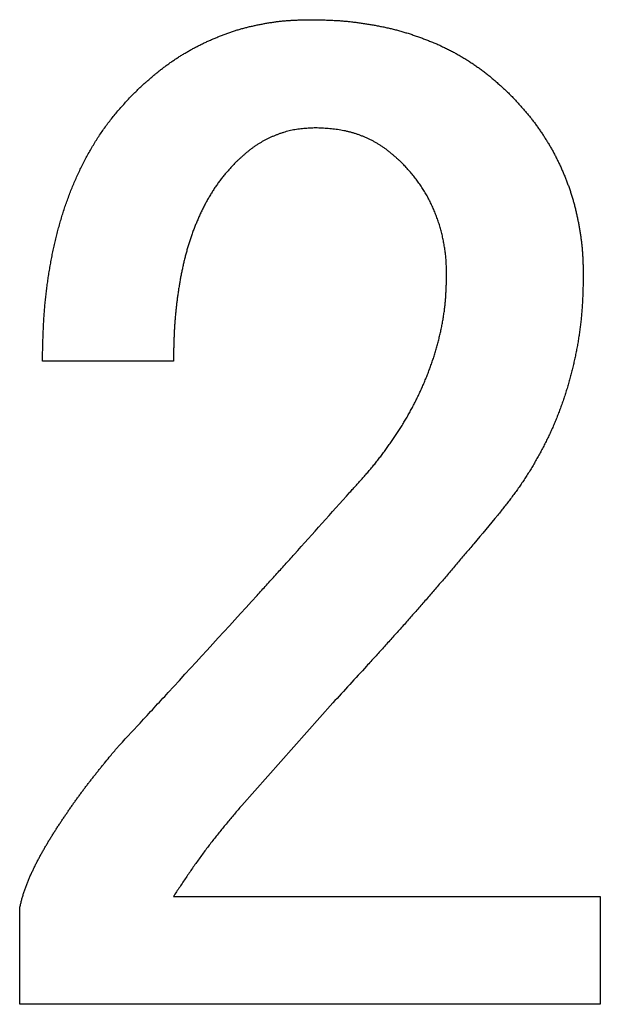
# Model space of a CAD drawing. Units: millimetres. Extents: x 0 to 600, y -1 to 424.
# Drawn here: x 190 to 191, y 146 to 147 of the extents above; entities that cross this region are included whole.
import ezdxf

# ---------------------------------------------------------------- set-up
doc = ezdxf.new("R2010")
doc.units = ezdxf.units.MM
doc.header["$LTSCALE"] = 0.259843
doc.layers.add('NoLayerName_001', color=7, linetype='Continuous')

msp = doc.modelspace()

# ---------------------------------------------------------------- linework, layer by layer
at = {"layer": 'NoLayerName_001', "color": 7, "linetype": 'Continuous', "lineweight": 25}
for p, q in [((190.2770745, 146.7785514), (190.0334806, 146.7785514)), ((190.2770745, 146.7785514), (190.0334806, 146.7785514)), ((190.573628, 146.1430784), (190.4041725, 145.9524377)), ((190.573628, 146.1430784), (190.4041725, 145.9524377)), ((190.2770745, 145.782978), (191.0714179, 145.782978)), ((190.2770745, 145.782978), (191.0714179, 145.782978)), ((191.0714179, 145.782978), (191.0714179, 145.5825293)), ((191.0714179, 145.782978), (191.0714179, 145.5825293)), ((189.9911146, 145.5825293), (189.9911146, 145.761795)), ((189.9911146, 145.5825293), (189.9911146, 145.761795)), ((191.0714179, 145.5825293), (189.9911146, 145.5825293)), ((191.0714179, 145.5825293), (189.9911146, 145.5825293))]:
    msp.add_line(p, q, dxfattribs=at)
for points, knots in [([(190.2029367, 147.2763389), (190.2047126, 147.2780124), (190.2082619, 147.2813617), (190.2135994, 147.2863704), (190.21896, 147.2913531), (190.2243559, 147.2962958), (190.2297988, 147.3011852), (190.2353002, 147.3060084), (190.2408726, 147.3107505), (190.2465213, 147.3154033), (190.2522444, 147.3199665), (190.2580407, 147.3244378), (190.2639092, 147.3288155), (190.2698484, 147.3330976), (190.2758572, 147.3372822), (190.2819343, 147.3413672), (190.288079, 147.3453492), (190.2942905, 147.349225), (190.300568, 147.3529911), (190.3069106, 147.3566442), (190.3133177, 147.3601811), (190.3197887, 147.3635983), (190.3263187, 147.3669013), (190.3329035, 147.370096), (190.3395384, 147.3731885), (190.3462191, 147.3761847), (190.3529413, 147.3790902), (190.3596998, 147.3819122), (190.3664961, 147.3846411), (190.3733323, 147.3872649), (190.3802099, 147.3897719), (190.3871307, 147.3921502), (190.3940962, 147.3943886), (190.4011087, 147.3964732), (190.4081638, 147.3984115), (190.4152563, 147.4002162), (190.4223814, 147.4018983), (190.4295342, 147.4034709), (190.4367106, 147.4049407), (190.4439025, 147.4063375), (190.4487139, 147.4071781), (190.4511174, 147.4076097)], [0, 0, 0, 0, 0.0073204023, 0.0146401893, 0.0219588744, 0.0292762292, 0.036592412, 0.0439080978, 0.0512245639, 0.0585425886, 0.0658619171, 0.0731822675, 0.0805033928, 0.0878250826, 0.0951471656, 0.1024694025, 0.1097913287, 0.1171125442, 0.1244327727, 0.131751866, 0.1390698097, 0.1463869022, 0.1537041607, 0.1610224673, 0.1683423407, 0.1756639594, 0.1829871841, 0.1903114565, 0.1976353871, 0.2049576982, 0.2122776437, 0.2195950684, 0.226910466, 0.2342250721, 0.2415406745, 0.2488585559, 0.2561792863, 0.2635027883, 0.2708284031, 0.2781549403, 0.2854807818, 0.2854807818, 0.2854807818, 0.2854807818]), ([(190.2029367, 147.2763389), (190.2047126, 147.2780124), (190.2082619, 147.2813617), (190.2135994, 147.2863704), (190.21896, 147.2913531), (190.2243559, 147.2962958), (190.2297988, 147.3011852), (190.2353002, 147.3060084), (190.2408726, 147.3107505), (190.2465213, 147.3154033), (190.2522444, 147.3199665), (190.2580407, 147.3244378), (190.2639092, 147.3288155), (190.2698484, 147.3330976), (190.2758572, 147.3372822), (190.2819343, 147.3413672), (190.288079, 147.3453492), (190.2942905, 147.349225), (190.300568, 147.3529911), (190.3069106, 147.3566442), (190.3133177, 147.3601811), (190.3197887, 147.3635983), (190.3263187, 147.3669013), (190.3329035, 147.370096), (190.3395384, 147.3731885), (190.3462191, 147.3761847), (190.3529413, 147.3790902), (190.3596998, 147.3819122), (190.3664961, 147.3846411), (190.3733323, 147.3872649), (190.3802099, 147.3897719), (190.3871307, 147.3921502), (190.3940962, 147.3943886), (190.4011087, 147.3964732), (190.4081638, 147.3984115), (190.4152563, 147.4002162), (190.4223814, 147.4018983), (190.4295342, 147.4034709), (190.4367106, 147.4049407), (190.4439025, 147.4063375), (190.4487139, 147.4071781), (190.4511174, 147.4076097)], [0, 0, 0, 0, 0.0073204023, 0.0146401893, 0.0219588744, 0.0292762292, 0.036592412, 0.0439080978, 0.0512245639, 0.0585425886, 0.0658619171, 0.0731822675, 0.0805033928, 0.0878250826, 0.0951471656, 0.1024694025, 0.1097913287, 0.1171125442, 0.1244327727, 0.131751866, 0.1390698097, 0.1463869022, 0.1537041607, 0.1610224673, 0.1683423407, 0.1756639594, 0.1829871841, 0.1903114565, 0.1976353871, 0.2049576982, 0.2122776437, 0.2195950684, 0.226910466, 0.2342250721, 0.2415406745, 0.2488585559, 0.2561792863, 0.2635027883, 0.2708284031, 0.2781549403, 0.2854807818, 0.2854807818, 0.2854807818, 0.2854807818]), ([(190.4511174, 147.4076097), (190.4535261, 147.4080069), (190.4583382, 147.4088286), (190.465581, 147.4098967), (190.4728362, 147.4108511), (190.4801061, 147.4116639), (190.4873895, 147.4123249), (190.4946851, 147.4128341), (190.5019898, 147.4132207), (190.509302, 147.4135082), (190.5166197, 147.4137213), (190.5239411, 147.4138861), (190.5288232, 147.4139769), (190.5312644, 147.4140247)], [0, 0, 0, 0, 0.00732374541, 0.01464448723, 0.02196187041, 0.02927615072, 0.03658827215, 0.04390037349, 0.05121470462, 0.05853233077, 0.06585330858, 0.07317693952, 0.0805020225, 0.0805020225, 0.0805020225, 0.0805020225]), ([(190.4511174, 147.4076097), (190.4535261, 147.4080069), (190.4583382, 147.4088286), (190.465581, 147.4098967), (190.4728362, 147.4108511), (190.4801061, 147.4116639), (190.4873895, 147.4123249), (190.4946851, 147.4128341), (190.5019898, 147.4132207), (190.509302, 147.4135082), (190.5166197, 147.4137213), (190.5239411, 147.4138861), (190.5288232, 147.4139769), (190.5312644, 147.4140247)], [0, 0, 0, 0, 0.00732374541, 0.01464448723, 0.02196187041, 0.02927615072, 0.03658827215, 0.04390037349, 0.05121470462, 0.05853233077, 0.06585330858, 0.07317693952, 0.0805020225, 0.0805020225, 0.0805020225, 0.0805020225]), ([(190.5312644, 147.4140247), (190.5339742, 147.4139841), (190.5393934, 147.4139067), (190.5475212, 147.4137678), (190.5556465, 147.4135902), (190.5637681, 147.4133533), (190.5718848, 147.4130374), (190.5799953, 147.4126228), (190.5880983, 147.4120898), (190.5961917, 147.4114186), (190.604275, 147.4106176), (190.6123476, 147.4096954), (190.6204087, 147.4086606), (190.6284578, 147.4075217), (190.6364942, 147.406287), (190.6445173, 147.4049663), (190.6525258, 147.4035625), (190.6605156, 147.402063), (190.6684828, 147.4004578), (190.6764238, 147.3987362), (190.6843345, 147.3968878), (190.6922112, 147.3949021), (190.7000493, 147.3927684), (190.7078491, 147.390494), (190.7156106, 147.3880866), (190.723334, 147.3855541), (190.7310196, 147.3829042), (190.7386672, 147.3801444), (190.7462778, 147.3772837), (190.7538468, 147.3743169), (190.7613684, 147.3712355), (190.768837, 147.3680314), (190.7762467, 147.3646966), (190.7835921, 147.3612235), (190.7908664, 147.357603), (190.7980672, 147.3538362), (190.8051928, 147.3499265), (190.8122424, 147.3458787), (190.8192106, 147.3416906), (190.8261089, 147.337386), (190.8306269, 147.3343904), (190.8328961, 147.3329083)], [0, 0, 0, 0, 0.0081302165, 0.0162594453, 0.0243868426, 0.0325118532, 0.0406343546, 0.0487548023, 0.056874375, 0.0649948369, 0.0731172352, 0.0812419994, 0.0893691791, 0.0974984713, 0.105629248, 0.113760583, 0.1218913402, 0.1300205687, 0.1381477112, 0.1462726528, 0.1543957673, 0.1625179645, 0.1706405967, 0.1787646292, 0.1868905153, 0.1950183268, 0.2031477754, 0.2112782361, 0.2194087741, 0.2275383977, 0.2356664721, 0.2437928003, 0.2519176595, 0.2600418364, 0.2681665569, 0.2762924801, 0.2844197141, 0.2925482341, 0.3006778926, 0.3088084246, 0.3169394085, 0.3169394085, 0.3169394085, 0.3169394085]), ([(190.5312644, 147.4140247), (190.5339742, 147.4139841), (190.5393934, 147.4139067), (190.5475212, 147.4137678), (190.5556465, 147.4135902), (190.5637681, 147.4133533), (190.5718848, 147.4130374), (190.5799953, 147.4126228), (190.5880983, 147.4120898), (190.5961917, 147.4114186), (190.604275, 147.4106176), (190.6123476, 147.4096954), (190.6204087, 147.4086606), (190.6284578, 147.4075217), (190.6364942, 147.406287), (190.6445173, 147.4049663), (190.6525258, 147.4035625), (190.6605156, 147.402063), (190.6684828, 147.4004578), (190.6764238, 147.3987362), (190.6843345, 147.3968878), (190.6922112, 147.3949021), (190.7000493, 147.3927684), (190.7078491, 147.390494), (190.7156106, 147.3880866), (190.723334, 147.3855541), (190.7310196, 147.3829042), (190.7386672, 147.3801444), (190.7462778, 147.3772837), (190.7538468, 147.3743169), (190.7613684, 147.3712355), (190.768837, 147.3680314), (190.7762467, 147.3646966), (190.7835921, 147.3612235), (190.7908664, 147.357603), (190.7980672, 147.3538362), (190.8051928, 147.3499265), (190.8122424, 147.3458787), (190.8192106, 147.3416906), (190.8261089, 147.337386), (190.8306269, 147.3343904), (190.8328961, 147.3329083)], [0, 0, 0, 0, 0.0081302165, 0.0162594453, 0.0243868426, 0.0325118532, 0.0406343546, 0.0487548023, 0.056874375, 0.0649948369, 0.0731172352, 0.0812419994, 0.0893691791, 0.0974984713, 0.105629248, 0.113760583, 0.1218913402, 0.1300205687, 0.1381477112, 0.1462726528, 0.1543957673, 0.1625179645, 0.1706405967, 0.1787646292, 0.1868905153, 0.1950183268, 0.2031477754, 0.2112782361, 0.2194087741, 0.2275383977, 0.2356664721, 0.2437928003, 0.2519176595, 0.2600418364, 0.2681665569, 0.2762924801, 0.2844197141, 0.2925482341, 0.3006778926, 0.3088084246, 0.3169394085, 0.3169394085, 0.3169394085, 0.3169394085]), ([(190.8328961, 147.3329083), (190.8351366, 147.3313834), (190.839639, 147.3283652), (190.8462624, 147.3236499), (190.8528022, 147.3188229), (190.8592404, 147.3138642), (190.8655769, 147.3087798), (190.8718065, 147.3035672), (190.8779454, 147.2982485), (190.8840118, 147.2928453), (190.8900236, 147.2873782), (190.8959999, 147.2818697), (190.8999699, 147.2781813), (190.9019569, 147.2763389)], [0, 0, 0, 0, 0.00813070725, 0.01626040599, 0.024388487, 0.03251447045, 0.04063801257, 0.04875944021, 0.05688104765, 0.06500452156, 0.07313039963, 0.08125835829, 0.0893875005, 0.0893875005, 0.0893875005, 0.0893875005]), ([(190.8328961, 147.3329083), (190.8351366, 147.3313834), (190.839639, 147.3283652), (190.8462624, 147.3236499), (190.8528022, 147.3188229), (190.8592404, 147.3138642), (190.8655769, 147.3087798), (190.8718065, 147.3035672), (190.8779454, 147.2982485), (190.8840118, 147.2928453), (190.8900236, 147.2873782), (190.8959999, 147.2818697), (190.8999699, 147.2781813), (190.9019569, 147.2763389)], [0, 0, 0, 0, 0.00813070725, 0.01626040599, 0.024388487, 0.03251447045, 0.04063801257, 0.04875944021, 0.05688104765, 0.06500452156, 0.07313039963, 0.08125835829, 0.0893875005, 0.0893875005, 0.0893875005, 0.0893875005]), ([(190.1353383, 147.1923642), (190.1373061, 147.1953816), (190.1411915, 147.2014489), (190.1473182, 147.2103501), (190.1536305, 147.2191149), (190.1601641, 147.2277106), (190.1669218, 147.2361263), (190.1738852, 147.2443708), (190.1810076, 147.2524812), (190.188251, 147.2604897), (190.1955727, 147.2684322), (190.2004843, 147.2737008), (190.2029367, 147.2763389)], [0, 0, 0, 0, 0.0108071913, 0.0216121645, 0.0324129872, 0.0432085899, 0.0539990241, 0.064788296, 0.0755811123, 0.0863792562, 0.0971822211, 0.107987977, 0.107987977, 0.107987977, 0.107987977]), ([(190.1353383, 147.1923642), (190.1373061, 147.1953816), (190.1411915, 147.2014489), (190.1473182, 147.2103501), (190.1536305, 147.2191149), (190.1601641, 147.2277106), (190.1669218, 147.2361263), (190.1738852, 147.2443708), (190.1810076, 147.2524812), (190.188251, 147.2604897), (190.1955727, 147.2684322), (190.2004843, 147.2737008), (190.2029367, 147.2763389)], [0, 0, 0, 0, 0.0108071913, 0.0216121645, 0.0324129872, 0.0432085899, 0.0539990241, 0.064788296, 0.0755811123, 0.0863792562, 0.0971822211, 0.107987977, 0.107987977, 0.107987977, 0.107987977]), ([(190.9019569, 147.2763389), (190.9036814, 147.2745182), (190.9071333, 147.27088), (190.9122921, 147.2654056), (190.9174181, 147.2599027), (190.9224937, 147.2543558), (190.9275024, 147.2487504), (190.9324278, 147.2430723), (190.9372507, 147.2373058), (190.9419661, 147.231449), (190.946577, 147.2255071), (190.951084, 147.219484), (190.9554884, 147.213384), (190.9597912, 147.2072113), (190.9639941, 147.2009701), (190.9680965, 147.1946632), (190.9720946, 147.1882907), (190.9759853, 147.1818533), (190.9797651, 147.1753513), (190.983431, 147.1687853), (190.9869791, 147.1621554), (190.9904079, 147.155463), (190.9937207, 147.1487118), (190.9969201, 147.1419052), (191.0000091, 147.1350465), (191.0029902, 147.1281391), (191.0058667, 147.1211865), (191.0086394, 147.1141914), (191.0113004, 147.1071536), (191.0138429, 147.1000734), (191.01626, 147.0929511), (191.0185447, 147.085787), (191.0206896, 147.0785812), (191.0226893, 147.0713343), (191.0245553, 147.0640513), (191.026298, 147.056736), (191.0279276, 147.0493926), (191.029456, 147.0420252), (191.0308892, 147.0346371), (191.0322546, 147.0272354), (191.0330741, 147.0222849), (191.0334952, 147.0198118)], [0, 0, 0, 0, 0.0075232608, 0.0150455595, 0.0225661303, 0.0300846006, 0.0376011881, 0.045116898, 0.0526335901, 0.0601523239, 0.0676730475, 0.0751954982, 0.0827192307, 0.0902436255, 0.0977679017, 0.1052914175, 0.1128139397, 0.1203353848, 0.1278557994, 0.1353753637, 0.1428943985, 0.1504134352, 0.1579330704, 0.16545371, 0.1729755593, 0.1804986298, 0.1880227453, 0.1955473036, 0.203071299, 0.2105939665, 0.2181148661, 0.2256339016, 0.2331513417, 0.2406680854, 0.2481856551, 0.2557051128, 0.2632269474, 0.2707511262, 0.278277147, 0.2858040052, 0.2933301329, 0.2933301329, 0.2933301329, 0.2933301329]), ([(190.9019569, 147.2763389), (190.9036814, 147.2745182), (190.9071333, 147.27088), (190.9122921, 147.2654056), (190.9174181, 147.2599027), (190.9224937, 147.2543558), (190.9275024, 147.2487504), (190.9324278, 147.2430723), (190.9372507, 147.2373058), (190.9419661, 147.231449), (190.946577, 147.2255071), (190.951084, 147.219484), (190.9554884, 147.213384), (190.9597912, 147.2072113), (190.9639941, 147.2009701), (190.9680965, 147.1946632), (190.9720946, 147.1882907), (190.9759853, 147.1818533), (190.9797651, 147.1753513), (190.983431, 147.1687853), (190.9869791, 147.1621554), (190.9904079, 147.155463), (190.9937207, 147.1487118), (190.9969201, 147.1419052), (191.0000091, 147.1350465), (191.0029902, 147.1281391), (191.0058667, 147.1211865), (191.0086394, 147.1141914), (191.0113004, 147.1071536), (191.0138429, 147.1000734), (191.01626, 147.0929511), (191.0185447, 147.085787), (191.0206896, 147.0785812), (191.0226893, 147.0713343), (191.0245553, 147.0640513), (191.026298, 147.056736), (191.0279276, 147.0493926), (191.029456, 147.0420252), (191.0308892, 147.0346371), (191.0322546, 147.0272354), (191.0330741, 147.0222849), (191.0334952, 147.0198118)], [0, 0, 0, 0, 0.0075232608, 0.0150455595, 0.0225661303, 0.0300846006, 0.0376011881, 0.045116898, 0.0526335901, 0.0601523239, 0.0676730475, 0.0751954982, 0.0827192307, 0.0902436255, 0.0977679017, 0.1052914175, 0.1128139397, 0.1203353848, 0.1278557994, 0.1353753637, 0.1428943985, 0.1504134352, 0.1579330704, 0.16545371, 0.1729755593, 0.1804986298, 0.1880227453, 0.1955473036, 0.203071299, 0.2105939665, 0.2181148661, 0.2256339016, 0.2331513417, 0.2406680854, 0.2481856551, 0.2557051128, 0.2632269474, 0.2707511262, 0.278277147, 0.2858040052, 0.2933301329, 0.2933301329, 0.2933301329, 0.2933301329]), ([(190.5418556, 147.2127916), (190.540011, 147.2126965), (190.5363223, 147.2125115), (190.5307931, 147.2122039), (190.5252718, 147.2118457), (190.5197626, 147.2114094), (190.5142694, 147.2108696), (190.5087962, 147.2101999), (190.5033469, 147.2093754), (190.4979275, 147.2083666), (190.4925429, 147.2071657), (190.4871952, 147.2057849), (190.4818879, 147.2042324), (190.4766244, 147.2025172), (190.4714082, 147.2006484), (190.4662426, 147.1986347), (190.4611307, 147.1964857), (190.4560763, 147.1942073), (190.4510868, 147.1917969), (190.4461686, 147.189253), (190.4413286, 147.1865737), (190.4365733, 147.1837574), (190.4319097, 147.1808023), (190.4273438, 147.177707), (190.422883, 147.1744673), (190.4185185, 147.1710996), (190.4142361, 147.1676232), (190.4100224, 147.1640561), (190.4058634, 147.1604166), (190.4017458, 147.1567226), (190.3976549, 147.152993), (190.3949385, 147.150493), (190.3935786, 147.1492443)], [0, 0, 0, 0, 0.0055413089, 0.0110798289, 0.0166131403, 0.0221395637, 0.0276585366, 0.0331709928, 0.0386797444, 0.0441897373, 0.0497051215, 0.0552271347, 0.0607560879, 0.066291533, 0.0718323167, 0.0773766316, 0.0829220713, 0.08846616, 0.0940072049, 0.0995439361, 0.1050754646, 0.1106013092, 0.116121424, 0.1216362263, 0.1271470511, 0.1326579668, 0.1381726138, 0.143692944, 0.1492195009, 0.1547517044, 0.160288136, 0.1658268205, 0.1658268205, 0.1658268205, 0.1658268205]), ([(190.5418556, 147.2127916), (190.540011, 147.2126965), (190.5363223, 147.2125115), (190.5307931, 147.2122039), (190.5252718, 147.2118457), (190.5197626, 147.2114094), (190.5142694, 147.2108696), (190.5087962, 147.2101999), (190.5033469, 147.2093754), (190.4979275, 147.2083666), (190.4925429, 147.2071657), (190.4871952, 147.2057849), (190.4818879, 147.2042324), (190.4766244, 147.2025172), (190.4714082, 147.2006484), (190.4662426, 147.1986347), (190.4611307, 147.1964857), (190.4560763, 147.1942073), (190.4510868, 147.1917969), (190.4461686, 147.189253), (190.4413286, 147.1865737), (190.4365733, 147.1837574), (190.4319097, 147.1808023), (190.4273438, 147.177707), (190.422883, 147.1744673), (190.4185185, 147.1710996), (190.4142361, 147.1676232), (190.4100224, 147.1640561), (190.4058634, 147.1604166), (190.4017458, 147.1567226), (190.3976549, 147.152993), (190.3949385, 147.150493), (190.3935786, 147.1492443)], [0, 0, 0, 0, 0.0055413089, 0.0110798289, 0.0166131403, 0.0221395637, 0.0276585366, 0.0331709928, 0.0386797444, 0.0441897373, 0.0497051215, 0.0552271347, 0.0607560879, 0.066291533, 0.0718323167, 0.0773766316, 0.0829220713, 0.08846616, 0.0940072049, 0.0995439361, 0.1050754646, 0.1106013092, 0.116121424, 0.1216362263, 0.1271470511, 0.1326579668, 0.1381726138, 0.143692944, 0.1492195009, 0.1547517044, 0.160288136, 0.1658268205, 0.1658268205, 0.1658268205, 0.1658268205]), ([(190.7007238, 147.1492443), (190.6992671, 147.1505527), (190.6963578, 147.1531727), (190.6919746, 147.1570784), (190.6875603, 147.160942), (190.6830977, 147.1647409), (190.6785712, 147.1684539), (190.6739645, 147.1720592), (190.6692621, 147.1755359), (190.6644473, 147.1788588), (190.6595178, 147.1820181), (190.6544827, 147.1850179), (190.6493496, 147.1878587), (190.6441267, 147.1905418), (190.6388221, 147.1930684), (190.6334436, 147.1954394), (190.6279995, 147.1976564), (190.6224965, 147.1997197), (190.6169396, 147.2016259), (190.6113338, 147.2033724), (190.6056838, 147.2049561), (190.5999943, 147.2063744), (190.5942703, 147.2076243), (190.5885163, 147.2087034), (190.5827358, 147.209607), (190.5769339, 147.210353), (190.5711145, 147.2109647), (190.5652803, 147.2114644), (190.5594344, 147.2118746), (190.5535797, 147.2122174), (190.5477192, 147.2125163), (190.5438103, 147.2126984), (190.5418556, 147.2127916)], [0, 0, 0, 0, 0.0058740851, 0.0117455894, 0.0176122961, 0.0234727196, 0.0293264748, 0.035174651, 0.041020186, 0.0468680677, 0.0527218302, 0.0585818595, 0.0644478936, 0.0703191773, 0.0761944976, 0.0820722183, 0.087950317, 0.0938269357, 0.0997011209, 0.1055721231, 0.1114393029, 0.1173021469, 0.123160284, 0.1290135017, 0.1348622436, 0.1407100645, 0.1465604931, 0.152415492, 0.1582757124, 0.1641407599, 0.1700094582, 0.1758801114, 0.1758801114, 0.1758801114, 0.1758801114]), ([(190.7007238, 147.1492443), (190.6992671, 147.1505527), (190.6963578, 147.1531727), (190.6919746, 147.1570784), (190.6875603, 147.160942), (190.6830977, 147.1647409), (190.6785712, 147.1684539), (190.6739645, 147.1720592), (190.6692621, 147.1755359), (190.6644473, 147.1788588), (190.6595178, 147.1820181), (190.6544827, 147.1850179), (190.6493496, 147.1878587), (190.6441267, 147.1905418), (190.6388221, 147.1930684), (190.6334436, 147.1954394), (190.6279995, 147.1976564), (190.6224965, 147.1997197), (190.6169396, 147.2016259), (190.6113338, 147.2033724), (190.6056838, 147.2049561), (190.5999943, 147.2063744), (190.5942703, 147.2076243), (190.5885163, 147.2087034), (190.5827358, 147.209607), (190.5769339, 147.210353), (190.5711145, 147.2109647), (190.5652803, 147.2114644), (190.5594344, 147.2118746), (190.5535797, 147.2122174), (190.5477192, 147.2125163), (190.5438103, 147.2126984), (190.5418556, 147.2127916)], [0, 0, 0, 0, 0.0058740851, 0.0117455894, 0.0176122961, 0.0234727196, 0.0293264748, 0.035174651, 0.041020186, 0.0468680677, 0.0527218302, 0.0585818595, 0.0644478936, 0.0703191773, 0.0761944976, 0.0820722183, 0.087950317, 0.0938269357, 0.0997011209, 0.1055721231, 0.1114393029, 0.1173021469, 0.123160284, 0.1290135017, 0.1348622436, 0.1407100645, 0.1465604931, 0.152415492, 0.1582757124, 0.1641407599, 0.1700094582, 0.1758801114, 0.1758801114, 0.1758801114, 0.1758801114]), ([(190.0334773, 146.7785518), (190.033629, 146.7857485), (190.0338357, 146.7965437), (190.0341946, 146.8109348), (190.0345133, 146.8217255), (190.0349011, 146.8325129), (190.0353748, 146.8432963), (190.0359512, 146.8540749), (190.0366492, 146.8648473), (190.0374754, 146.8756119), (190.0384293, 146.8863671), (190.039512, 146.8971108), (190.0407243, 146.9078411), (190.0420669, 146.918556), (190.0435406, 146.9292534), (190.0451463, 146.9399315), (190.0468847, 146.9505884), (190.0487572, 146.9612223), (190.0507646, 146.9718315), (190.052908, 146.9824143), (190.0551886, 146.9929689), (190.0576072, 147.0034936), (190.0601652, 147.013986), (190.0628704, 147.0244416), (190.0657302, 147.0348556), (190.068752, 147.045223), (190.0719433, 147.0555389), (190.0753112, 147.0657984), (190.0788637, 147.0759957), (190.082599, 147.0861283), (190.086514, 147.0961934), (190.0906058, 147.1061885), (190.0948715, 147.1161108), (190.0993081, 147.1259577), (190.1039126, 147.1357267), (190.1086888, 147.1454124), (190.1136419, 147.1550087), (190.1187741, 147.1645112), (190.1240984, 147.1739089), (190.1295878, 147.1832153), (190.133437, 147.1893046), (190.1353383, 147.1923642)], [0, 0, 0, 0, 0.0215949991, 0.0323913871, 0.043186667, 0.0539808525, 0.0647742857, 0.0755677197, 0.0863623123, 0.0971584438, 0.1079557125, 0.1187537299, 0.1295521414, 0.1403506282, 0.1511489084, 0.1619467545, 0.1727441637, 0.1835412966, 0.1943383661, 0.2051356362, 0.2159334239, 0.2267320993, 0.2375317346, 0.2483315037, 0.2591307167, 0.2699290582, 0.28072661, 0.2915238724, 0.3023216547, 0.3131202245, 0.3239194835, 0.3347192366, 0.3455191978, 0.3563189937, 0.3671182206, 0.3779168174, 0.3887151337, 0.3995138822, 0.410314153, 0.421117425, 0.4319240945, 0.4319240945, 0.4319240945, 0.4319240945]), ([(190.0334773, 146.7785518), (190.033629, 146.7857485), (190.0338357, 146.7965437), (190.0341946, 146.8109348), (190.0345133, 146.8217255), (190.0349011, 146.8325129), (190.0353748, 146.8432963), (190.0359512, 146.8540749), (190.0366492, 146.8648473), (190.0374754, 146.8756119), (190.0384293, 146.8863671), (190.039512, 146.8971108), (190.0407243, 146.9078411), (190.0420669, 146.918556), (190.0435406, 146.9292534), (190.0451463, 146.9399315), (190.0468847, 146.9505884), (190.0487572, 146.9612223), (190.0507646, 146.9718315), (190.052908, 146.9824143), (190.0551886, 146.9929689), (190.0576072, 147.0034936), (190.0601652, 147.013986), (190.0628704, 147.0244416), (190.0657302, 147.0348556), (190.068752, 147.045223), (190.0719433, 147.0555389), (190.0753112, 147.0657984), (190.0788637, 147.0759957), (190.082599, 147.0861283), (190.086514, 147.0961934), (190.0906058, 147.1061885), (190.0948715, 147.1161108), (190.0993081, 147.1259577), (190.1039126, 147.1357267), (190.1086888, 147.1454124), (190.1136419, 147.1550087), (190.1187741, 147.1645112), (190.1240984, 147.1739089), (190.1295878, 147.1832153), (190.133437, 147.1893046), (190.1353383, 147.1923642)], [0, 0, 0, 0, 0.0215949991, 0.0323913871, 0.043186667, 0.0539808525, 0.0647742857, 0.0755677197, 0.0863623123, 0.0971584438, 0.1079557125, 0.1187537299, 0.1295521414, 0.1403506282, 0.1511489084, 0.1619467545, 0.1727441637, 0.1835412966, 0.1943383661, 0.2051356362, 0.2159334239, 0.2267320993, 0.2375317346, 0.2483315037, 0.2591307167, 0.2699290582, 0.28072661, 0.2915238724, 0.3023216547, 0.3131202245, 0.3239194835, 0.3347192366, 0.3455191978, 0.3563189937, 0.3671182206, 0.3779168174, 0.3887151337, 0.3995138822, 0.410314153, 0.421117425, 0.4319240945, 0.4319240945, 0.4319240945, 0.4319240945]), ([(190.3935786, 147.1492443), (190.3917742, 147.1472896), (190.3881592, 147.1433872), (190.3827791, 147.1374975), (190.377472, 147.1315477), (190.3722775, 147.1255051), (190.3672311, 147.1193404), (190.362377, 147.1130212), (190.3577159, 147.1065533), (190.3532367, 147.0999527), (190.3489317, 147.0932331), (190.3447926, 147.0864089), (190.3408098, 147.079494), (190.3369772, 147.0724979), (190.3332927, 147.0654253), (190.3297528, 147.0582808), (190.3263542, 147.0510686), (190.3230936, 147.0437929), (190.3199674, 147.0364583), (190.3169747, 147.0290678), (190.3141148, 147.0216245), (190.3113873, 147.0141315), (190.3087915, 147.0065919), (190.3063268, 146.9990088), (190.3039928, 146.9913849), (190.3017853, 146.9837237), (190.2997, 146.9760283), (190.2977324, 146.9683019), (190.2958782, 146.9605475), (190.2941329, 146.9527681), (190.292492, 146.9449667), (190.2909514, 146.9371454), (190.2895074, 146.9293059), (190.2881561, 146.9214497), (190.2868936, 146.9135785), (190.2857159, 146.9056937), (190.2846195, 146.897797), (190.2835993, 146.8898898), (190.2826594, 146.8819728), (190.2817883, 146.874048), (190.2812858, 146.868757), (190.2810248, 146.8661125)], [0, 0, 0, 0, 0.0079806735, 0.01595836, 0.0239309487, 0.0318980852, 0.0398620562, 0.0478280963, 0.0557993136, 0.0637757229, 0.0717560365, 0.0797377854, 0.0877175137, 0.0956936713, 0.1036674947, 0.1116400923, 0.1196122742, 0.1275845631, 0.135557208, 0.1435302599, 0.1515036677, 0.1594772894, 0.1674508961, 0.1754241758, 0.1833968716, 0.1913693238, 0.1993418829, 0.2073146572, 0.2152875235, 0.223260138, 0.231232009, 0.2392032412, 0.2471743192, 0.2551455869, 0.2631172427, 0.2710893466, 0.2790618263, 0.2870344882, 0.2950070912, 0.3029794198, 0.3109512885, 0.3109512885, 0.3109512885, 0.3109512885]), ([(190.3935786, 147.1492443), (190.3917742, 147.1472896), (190.3881592, 147.1433872), (190.3827791, 147.1374975), (190.377472, 147.1315477), (190.3722775, 147.1255051), (190.3672311, 147.1193404), (190.362377, 147.1130212), (190.3577159, 147.1065533), (190.3532367, 147.0999527), (190.3489317, 147.0932331), (190.3447926, 147.0864089), (190.3408098, 147.079494), (190.3369772, 147.0724979), (190.3332927, 147.0654253), (190.3297528, 147.0582808), (190.3263542, 147.0510686), (190.3230936, 147.0437929), (190.3199674, 147.0364583), (190.3169747, 147.0290678), (190.3141148, 147.0216245), (190.3113873, 147.0141315), (190.3087915, 147.0065919), (190.3063268, 146.9990088), (190.3039928, 146.9913849), (190.3017853, 146.9837237), (190.2997, 146.9760283), (190.2977324, 146.9683019), (190.2958782, 146.9605475), (190.2941329, 146.9527681), (190.292492, 146.9449667), (190.2909514, 146.9371454), (190.2895074, 146.9293059), (190.2881561, 146.9214497), (190.2868936, 146.9135785), (190.2857159, 146.9056937), (190.2846195, 146.897797), (190.2835993, 146.8898898), (190.2826594, 146.8819728), (190.2817883, 146.874048), (190.2812858, 146.868757), (190.2810248, 146.8661125)], [0, 0, 0, 0, 0.0079806735, 0.01595836, 0.0239309487, 0.0318980852, 0.0398620562, 0.0478280963, 0.0557993136, 0.0637757229, 0.0717560365, 0.0797377854, 0.0877175137, 0.0956936713, 0.1036674947, 0.1116400923, 0.1196122742, 0.1275845631, 0.135557208, 0.1435302599, 0.1515036677, 0.1594772894, 0.1674508961, 0.1754241758, 0.1833968716, 0.1913693238, 0.1993418829, 0.2073146572, 0.2152875235, 0.223260138, 0.231232009, 0.2392032412, 0.2471743192, 0.2551455869, 0.2631172427, 0.2710893466, 0.2790618263, 0.2870344882, 0.2950070912, 0.3029794198, 0.3109512885, 0.3109512885, 0.3109512885, 0.3109512885]), ([(190.7340293, 147.1099096), (190.7331188, 147.1111819), (190.7313138, 147.1137375), (190.7285127, 147.1175024), (190.7256538, 147.1212216), (190.7227254, 147.1248848), (190.7197274, 147.1284897), (190.7166614, 147.1320365), (190.7135403, 147.1355356), (190.7103749, 147.1389963), (190.7071762, 147.1424282), (190.7039559, 147.1458413), (190.7018006, 147.1481093), (190.7007238, 147.1492443)], [0, 0, 0, 0, 0.00469348856, 0.0093858018, 0.01407669881, 0.01876612446, 0.02345422962, 0.02814186294, 0.03283029124, 0.03752017814, 0.04221163843, 0.04690437571, 0.05159781987, 0.05159781987, 0.05159781987, 0.05159781987]), ([(190.7340293, 147.1099096), (190.7331188, 147.1111819), (190.7313138, 147.1137375), (190.7285127, 147.1175024), (190.7256538, 147.1212216), (190.7227254, 147.1248848), (190.7197274, 147.1284897), (190.7166614, 147.1320365), (190.7135403, 147.1355356), (190.7103749, 147.1389963), (190.7071762, 147.1424282), (190.7039559, 147.1458413), (190.7018006, 147.1481093), (190.7007238, 147.1492443)], [0, 0, 0, 0, 0.00469348856, 0.0093858018, 0.01407669881, 0.01876612446, 0.02345422962, 0.02814186294, 0.03283029124, 0.03752017814, 0.04221163843, 0.04690437571, 0.05159781987, 0.05159781987, 0.05159781987, 0.05159781987]), ([(190.7854536, 146.93742), (190.7854244, 146.9389841), (190.7853686, 146.9421121), (190.7852701, 146.9468034), (190.7851468, 146.9514931), (190.7849852, 146.9561805), (190.7847727, 146.9608647), (190.7844969, 146.965545), (190.7841438, 146.9702203), (190.7837065, 146.9748893), (190.7831898, 146.9795513), (190.7825962, 146.9842053), (190.781929, 146.9888504), (190.781191, 146.9934856), (190.7803854, 146.9981099), (190.7795154, 147.0027224), (190.7785775, 147.0073211), (190.7775685, 147.0119038), (190.776485, 147.0164686), (190.7753236, 147.0210133), (190.7740812, 147.0255358), (190.7727536, 147.0300338), (190.7713435, 147.0345068), (190.7698564, 147.0389557), (190.7682969, 147.0433807), (190.7666701, 147.0477824), (190.7649806, 147.0521612), (190.7632343, 147.056518), (190.76143, 147.0608508), (190.7595619, 147.0651558), (190.7576251, 147.0694291), (190.7556145, 147.0736672), (190.7535256, 147.0778663), (190.7513522, 147.0820222), (190.7490946, 147.0861334), (190.7467582, 147.0902012), (190.7443468, 147.0942263), (190.7418656, 147.09821), (190.7393162, 147.1021513), (190.7367134, 147.1060582), (190.7349191, 147.1086225), (190.7340293, 147.1099096)], [0, 0, 0, 0, 0.0046930545, 0.0093855259, 0.0140769346, 0.0187670083, 0.023455786, 0.0281437216, 0.032831776, 0.0375208641, 0.042211194, 0.046902771, 0.0515954562, 0.0562889724, 0.0609829114, 0.0656767538, 0.0703700235, 0.0750624075, 0.0797537662, 0.084444144, 0.0891337791, 0.0938231227, 0.0985128061, 0.1032033085, 0.1078948613, 0.1125874627, 0.1172808937, 0.1219747246, 0.1266682951, 0.1313610253, 0.1360526012, 0.1407430029, 0.1454325295, 0.1501218168, 0.154811604, 0.1595023513, 0.1641942683, 0.1688873324, 0.1735813014, 0.1782757243, 0.182969971, 0.182969971, 0.182969971, 0.182969971]), ([(190.7854536, 146.93742), (190.7854244, 146.9389841), (190.7853686, 146.9421121), (190.7852701, 146.9468034), (190.7851468, 146.9514931), (190.7849852, 146.9561805), (190.7847727, 146.9608647), (190.7844969, 146.965545), (190.7841438, 146.9702203), (190.7837065, 146.9748893), (190.7831898, 146.9795513), (190.7825962, 146.9842053), (190.781929, 146.9888504), (190.781191, 146.9934856), (190.7803854, 146.9981099), (190.7795154, 147.0027224), (190.7785775, 147.0073211), (190.7775685, 147.0119038), (190.776485, 147.0164686), (190.7753236, 147.0210133), (190.7740812, 147.0255358), (190.7727536, 147.0300338), (190.7713435, 147.0345068), (190.7698564, 147.0389557), (190.7682969, 147.0433807), (190.7666701, 147.0477824), (190.7649806, 147.0521612), (190.7632343, 147.056518), (190.76143, 147.0608508), (190.7595619, 147.0651558), (190.7576251, 147.0694291), (190.7556145, 147.0736672), (190.7535256, 147.0778663), (190.7513522, 147.0820222), (190.7490946, 147.0861334), (190.7467582, 147.0902012), (190.7443468, 147.0942263), (190.7418656, 147.09821), (190.7393162, 147.1021513), (190.7367134, 147.1060582), (190.7349191, 147.1086225), (190.7340293, 147.1099096)], [0, 0, 0, 0, 0.0046930545, 0.0093855259, 0.0140769346, 0.0187670083, 0.023455786, 0.0281437216, 0.032831776, 0.0375208641, 0.042211194, 0.046902771, 0.0515954562, 0.0562889724, 0.0609829114, 0.0656767538, 0.0703700235, 0.0750624075, 0.0797537662, 0.084444144, 0.0891337791, 0.0938231227, 0.0985128061, 0.1032033085, 0.1078948613, 0.1125874627, 0.1172808937, 0.1219747246, 0.1266682951, 0.1313610253, 0.1360526012, 0.1407430029, 0.1454325295, 0.1501218168, 0.154811604, 0.1595023513, 0.1641942683, 0.1688873324, 0.1735813014, 0.1782757243, 0.182969971, 0.182969971, 0.182969971, 0.182969971]), ([(191.0334952, 147.0198118), (191.033882, 147.0173338), (191.0346827, 147.0123829), (191.0357196, 147.0049331), (191.0366425, 146.9974717), (191.0374236, 146.9899965), (191.0380514, 146.9825084), (191.0385339, 146.9750093), (191.0388983, 146.9675018), (191.0391676, 146.9599873), (191.0393654, 146.9524677), (191.0395166, 146.9449447), (191.0395992, 146.9399284), (191.0396427, 146.93742)], [0, 0, 0, 0, 0.00752405755, 0.01504519589, 0.02256311535, 0.0300781247, 0.037591258, 0.04510475737, 0.0526206202, 0.06013973197, 0.06766207176, 0.0751869399, 0.082713185, 0.082713185, 0.082713185, 0.082713185]), ([(191.0334952, 147.0198118), (191.033882, 147.0173338), (191.0346827, 147.0123829), (191.0357196, 147.0049331), (191.0366425, 146.9974717), (191.0374236, 146.9899965), (191.0380514, 146.9825084), (191.0385339, 146.9750093), (191.0388983, 146.9675018), (191.0391676, 146.9599873), (191.0393654, 146.9524677), (191.0395166, 146.9449447), (191.0395992, 146.9399284), (191.0396427, 146.93742)], [0, 0, 0, 0, 0.00752405755, 0.01504519589, 0.02256311535, 0.0300781247, 0.037591258, 0.04510475737, 0.0526206202, 0.06013973197, 0.06766207176, 0.0751869399, 0.082713185, 0.082713185, 0.082713185, 0.082713185]), ([(190.7753788, 146.8386513), (190.7759774, 146.8416074), (190.7772149, 146.847511), (190.7788281, 146.8564132), (190.7802803, 146.8653398), (190.7815334, 146.8742931), (190.7825827, 146.883269), (190.7834098, 146.8922661), (190.7840459, 146.9012788), (190.7845307, 146.9103035), (190.7849012, 146.9193373), (190.7851974, 146.9283771), (190.7853657, 146.9344056), (190.7854536, 146.93742)], [0, 0, 0, 0, 0.00904813561, 0.01809487774, 0.02713861117, 0.03617844331, 0.04521425963, 0.05424717788, 0.06328085482, 0.07231802095, 0.0813594853, 0.0904046147, 0.09945181621, 0.09945181621, 0.09945181621, 0.09945181621]), ([(190.7753788, 146.8386513), (190.7759774, 146.8416074), (190.7772149, 146.847511), (190.7788281, 146.8564132), (190.7802803, 146.8653398), (190.7815334, 146.8742931), (190.7825827, 146.883269), (190.7834098, 146.8922661), (190.7840459, 146.9012788), (190.7845307, 146.9103035), (190.7849012, 146.9193373), (190.7851974, 146.9283771), (190.7853657, 146.9344056), (190.7854536, 146.93742)], [0, 0, 0, 0, 0.00904813561, 0.01809487774, 0.02713861117, 0.03617844331, 0.04521425963, 0.05424717788, 0.06328085482, 0.07231802095, 0.0813594853, 0.0904046147, 0.09945181621, 0.09945181621, 0.09945181621, 0.09945181621]), ([(191.0396427, 146.93742), (191.0395764, 146.9342034), (191.0394485, 146.9277703), (191.0392287, 146.918122), (191.0389614, 146.9084763), (191.0386213, 146.8988347), (191.0381842, 146.8891984), (191.0376265, 146.8795688), (191.0369213, 146.8699481), (191.0360592, 146.8603385), (191.0350469, 146.8507417), (191.0338873, 146.8411601), (191.0325844, 146.8315959), (191.031142, 146.8220515), (191.0295638, 146.812529), (191.0278532, 146.8030303), (191.0260109, 146.793557), (191.024038, 146.7841108), (191.0219353, 146.774693), (191.0197038, 146.765305), (191.0173445, 146.7559484), (191.0148583, 146.7466245), (191.0122442, 146.7373356), (191.0095015, 146.7280836), (191.0066291, 146.7188707), (191.0036262, 146.7096992), (191.0004919, 146.7005712), (190.9972253, 146.6914891), (190.9938248, 146.6824561), (190.9902882, 146.6734756), (190.9866138, 146.6645513), (190.9827997, 146.6556868), (190.9788442, 146.6468856), (190.9747444, 146.6381514), (190.9705051, 146.6294842), (190.9661341, 146.620882), (190.961638, 146.6123433), (190.9570251, 146.6038654), (190.9522974, 146.5954494), (190.9474806, 146.5870827), (190.9441667, 146.5815651), (190.9425226, 146.5787987)], [0, 0, 0, 0, 0.0096519463, 0.0193029913, 0.0289524166, 0.0385998694, 0.0482455455, 0.0578903736, 0.0675361248, 0.0771839478, 0.0868336998, 0.0964850199, 0.1061373852, 0.1157901176, 0.1254423905, 0.1350935994, 0.1447439172, 0.154393611, 0.1640429217, 0.1736920654, 0.1833412338, 0.19299056, 0.2026400355, 0.2122896673, 0.2219395237, 0.2315897358, 0.2412404994, 0.2508919673, 0.2605437157, 0.270195198, 0.2798460049, 0.2894958701, 0.2991446748, 0.308792522, 0.31844021, 0.3280886358, 0.337738377, 0.3473897029, 0.3570425914, 0.3666967122, 0.3763510263, 0.3763510263, 0.3763510263, 0.3763510263]), ([(191.0396427, 146.93742), (191.0395764, 146.9342034), (191.0394485, 146.9277703), (191.0392287, 146.918122), (191.0389614, 146.9084763), (191.0386213, 146.8988347), (191.0381842, 146.8891984), (191.0376265, 146.8795688), (191.0369213, 146.8699481), (191.0360592, 146.8603385), (191.0350469, 146.8507417), (191.0338873, 146.8411601), (191.0325844, 146.8315959), (191.031142, 146.8220515), (191.0295638, 146.812529), (191.0278532, 146.8030303), (191.0260109, 146.793557), (191.024038, 146.7841108), (191.0219353, 146.774693), (191.0197038, 146.765305), (191.0173445, 146.7559484), (191.0148583, 146.7466245), (191.0122442, 146.7373356), (191.0095015, 146.7280836), (191.0066291, 146.7188707), (191.0036262, 146.7096992), (191.0004919, 146.7005712), (190.9972253, 146.6914891), (190.9938248, 146.6824561), (190.9902882, 146.6734756), (190.9866138, 146.6645513), (190.9827997, 146.6556868), (190.9788442, 146.6468856), (190.9747444, 146.6381514), (190.9705051, 146.6294842), (190.9661341, 146.620882), (190.961638, 146.6123433), (190.9570251, 146.6038654), (190.9522974, 146.5954494), (190.9474806, 146.5870827), (190.9441667, 146.5815651), (190.9425226, 146.5787987)], [0, 0, 0, 0, 0.0096519463, 0.0193029913, 0.0289524166, 0.0385998694, 0.0482455455, 0.0578903736, 0.0675361248, 0.0771839478, 0.0868336998, 0.0964850199, 0.1061373852, 0.1157901176, 0.1254423905, 0.1350935994, 0.1447439172, 0.154393611, 0.1640429217, 0.1736920654, 0.1833412338, 0.19299056, 0.2026400355, 0.2122896673, 0.2219395237, 0.2315897358, 0.2412404994, 0.2508919673, 0.2605437157, 0.270195198, 0.2798460049, 0.2894958701, 0.2991446748, 0.308792522, 0.31844021, 0.3280886358, 0.337738377, 0.3473897029, 0.3570425914, 0.3666967122, 0.3763510263, 0.3763510263, 0.3763510263, 0.3763510263]), ([(190.2810248, 146.8661125), (190.2807908, 146.8634658), (190.2803028, 146.8581742), (190.2796908, 146.850227), (190.2791517, 146.8422755), (190.2787006, 146.834319), (190.278326, 146.8263589), (190.2780172, 146.8183957), (190.277763, 146.81043), (190.277553, 146.8024622), (190.2773151, 146.7918362), (190.2771765, 146.7838655), (190.2770752, 146.7785518)], [0, 0, 0, 0, 0.007971254, 0.01594176997, 0.02391145676, 0.03188032277, 0.03984892919, 0.0478178986, 0.05578758528, 0.06375811721, 0.07172944135, 0.08767361719, 0.08767361719, 0.08767361719, 0.08767361719]), ([(190.2810248, 146.8661125), (190.2807908, 146.8634658), (190.2803028, 146.8581742), (190.2796908, 146.850227), (190.2791517, 146.8422755), (190.2787006, 146.834319), (190.278326, 146.8263589), (190.2780172, 146.8183957), (190.277763, 146.81043), (190.277553, 146.8024622), (190.2773151, 146.7918362), (190.2771765, 146.7838655), (190.2770752, 146.7785518)], [0, 0, 0, 0, 0.007971254, 0.01594176997, 0.02391145676, 0.03188032277, 0.03984892919, 0.0478178986, 0.05578758528, 0.06375811721, 0.07172944135, 0.08767361719, 0.08767361719, 0.08767361719, 0.08767361719]), ([(190.6054029, 146.5349538), (190.6074395, 146.5371762), (190.6115151, 146.5416181), (190.6176119, 146.5482955), (190.6236803, 146.5549969), (190.6297049, 146.5617354), (190.6356714, 146.5685231), (190.6415651, 146.5753725), (190.6473718, 146.5822955), (190.6530755, 146.5893046), (190.6586785, 146.5963963), (190.664184, 146.6035662), (190.6695948, 146.6108098), (190.6749138, 146.6181228), (190.6801438, 146.6255008), (190.6852881, 146.632939), (190.6903481, 146.6404345), (190.695316, 146.6479903), (190.700185, 146.6556088), (190.7049479, 146.6632926), (190.7095979, 146.6710441), (190.7141282, 146.6788659), (190.7185306, 146.6867606), (190.7228048, 146.6947264), (190.7269523, 146.7027598), (190.7309745, 146.7108578), (190.7348725, 146.7190171), (190.7386474, 146.7272347), (190.7423011, 146.735507), (190.7458317, 146.7438324), (190.7492339, 146.7522104), (190.7525034, 146.7606401), (190.7556354, 146.769121), (190.7586254, 146.7776521), (190.7614681, 146.786233), (190.7641618, 146.794862), (190.7667065, 146.8035368), (190.7691041, 146.8122546), (190.7713485, 146.8210148), (190.7734635, 146.8298097), (190.7747282, 146.8357066), (190.7753788, 146.8386513)], [0, 0, 0, 0, 0.0090430175, 0.0180852525, 0.0271260429, 0.036164967, 0.0452019644, 0.0542374568, 0.0632724685, 0.0723084914, 0.0813461904, 0.0903856932, 0.0994269189, 0.1084695885, 0.1175132332, 0.1265572047, 0.1356007453, 0.1446432757, 0.1536844869, 0.1627243518, 0.1717631439, 0.1808014555, 0.1898401492, 0.1988797168, 0.2079202677, 0.2169617854, 0.2260041338, 0.235047061, 0.2440901999, 0.2531330607, 0.2621752208, 0.2712164399, 0.2802566697, 0.2892960612, 0.2983349741, 0.3073739686, 0.3164136381, 0.3254545319, 0.3344971561, 0.3435419747, 0.3525892396, 0.3525892396, 0.3525892396, 0.3525892396]), ([(190.6054029, 146.5349538), (190.6074395, 146.5371762), (190.6115151, 146.5416181), (190.6176119, 146.5482955), (190.6236803, 146.5549969), (190.6297049, 146.5617354), (190.6356714, 146.5685231), (190.6415651, 146.5753725), (190.6473718, 146.5822955), (190.6530755, 146.5893046), (190.6586785, 146.5963963), (190.664184, 146.6035662), (190.6695948, 146.6108098), (190.6749138, 146.6181228), (190.6801438, 146.6255008), (190.6852881, 146.632939), (190.6903481, 146.6404345), (190.695316, 146.6479903), (190.700185, 146.6556088), (190.7049479, 146.6632926), (190.7095979, 146.6710441), (190.7141282, 146.6788659), (190.7185306, 146.6867606), (190.7228048, 146.6947264), (190.7269523, 146.7027598), (190.7309745, 146.7108578), (190.7348725, 146.7190171), (190.7386474, 146.7272347), (190.7423011, 146.735507), (190.7458317, 146.7438324), (190.7492339, 146.7522104), (190.7525034, 146.7606401), (190.7556354, 146.769121), (190.7586254, 146.7776521), (190.7614681, 146.786233), (190.7641618, 146.794862), (190.7667065, 146.8035368), (190.7691041, 146.8122546), (190.7713485, 146.8210148), (190.7734635, 146.8298097), (190.7747282, 146.8357066), (190.7753788, 146.8386513)], [0, 0, 0, 0, 0.0090430175, 0.0180852525, 0.0271260429, 0.036164967, 0.0452019644, 0.0542374568, 0.0632724685, 0.0723084914, 0.0813461904, 0.0903856932, 0.0994269189, 0.1084695885, 0.1175132332, 0.1265572047, 0.1356007453, 0.1446432757, 0.1536844869, 0.1627243518, 0.1717631439, 0.1808014555, 0.1898401492, 0.1988797168, 0.2079202677, 0.2169617854, 0.2260041338, 0.235047061, 0.2440901999, 0.2531330607, 0.2621752208, 0.2712164399, 0.2802566697, 0.2892960612, 0.2983349741, 0.3073739686, 0.3164136381, 0.3254545319, 0.3344971561, 0.3435419747, 0.3525892396, 0.3525892396, 0.3525892396, 0.3525892396]), ([(190.9425226, 146.5787987), (190.9408415, 146.576055), (190.9375081, 146.5705505), (190.9323379, 146.5624005), (190.9270581, 146.5543242), (190.921645, 146.5463392), (190.9160948, 146.5384511), (190.9104093, 146.5306607), (190.9046145, 146.52295), (190.8987315, 146.5153036), (190.8927823, 146.5077054), (190.88679, 146.5001387), (190.8827784, 146.4951068), (190.8807745, 146.492589)], [0, 0, 0, 0, 0.009653242, 0.0193045004, 0.0289532609, 0.0385994346, 0.0482434063, 0.0578867619, 0.0675316226, 0.0771790713, 0.0868292675, 0.0964816794, 0.1061353141, 0.1061353141, 0.1061353141, 0.1061353141]), ([(190.9425226, 146.5787987), (190.9408415, 146.576055), (190.9375081, 146.5705505), (190.9323379, 146.5624005), (190.9270581, 146.5543242), (190.921645, 146.5463392), (190.9160948, 146.5384511), (190.9104093, 146.5306607), (190.9046145, 146.52295), (190.8987315, 146.5153036), (190.8927823, 146.5077054), (190.88679, 146.5001387), (190.8827784, 146.4951068), (190.8807745, 146.492589)], [0, 0, 0, 0, 0.009653242, 0.0193045004, 0.0289532609, 0.0385994346, 0.0482434063, 0.0578867619, 0.0675316226, 0.0771790713, 0.0868292675, 0.0964816794, 0.1061353141, 0.1061353141, 0.1061353141, 0.1061353141]), ([(190.1711631, 146.0583492), (190.1857838, 146.0741022), (190.2092005, 146.0992852), (190.2412946, 146.1340081), (190.3140012, 146.2131399), (190.3836446, 146.2892486), (190.4502948, 146.3622695), (190.4676345, 146.3813615), (190.4849244, 146.4004986), (190.5309133, 146.4516369), (190.5709909, 146.4965287), (190.6054029, 146.5349538)], [0, 0, 0, 0, 0.0644772489, 0.1031634756, 0.1418497569, 0.386863109, 0.4126539932, 0.4384448232, 0.4642356808, 0.4900265991, 0.6447718155, 0.6447718155, 0.6447718155, 0.6447718155]), ([(190.1711631, 146.0583492), (190.1857838, 146.0741022), (190.2092005, 146.0992852), (190.2412946, 146.1340081), (190.3140012, 146.2131399), (190.3836446, 146.2892486), (190.4502948, 146.3622695), (190.4676345, 146.3813615), (190.4849244, 146.4004986), (190.5309133, 146.4516369), (190.5709909, 146.4965287), (190.6054029, 146.5349538)], [0, 0, 0, 0, 0.0644772489, 0.1031634756, 0.1418497569, 0.386863109, 0.4126539932, 0.4384448232, 0.4642356808, 0.4900265991, 0.6447718155, 0.6447718155, 0.6447718155, 0.6447718155]), ([(190.8807745, 146.492589), (190.8658104, 146.474768), (190.8458892, 146.4509811), (190.8208857, 146.4213339), (190.8058531, 146.4035732), (190.7907795, 146.3858484), (190.7756575, 146.3681661), (190.7604786, 146.3505337), (190.745235, 146.3329582), (190.7299183, 146.3154467), (190.7145206, 146.2980064), (190.6990499, 146.2806304), (190.6835143, 146.2633116), (190.6679219, 146.2460427), (190.6522808, 146.2288166), (190.6313714, 146.2058959), (190.605156, 146.1773148), (190.5841342, 146.1544948), (190.5736293, 146.1430789)], [0, 0, 0, 0, 0.0698112999, 0.0930806548, 0.116349172, 0.1396167546, 0.1628833804, 0.1861491174, 0.2094141385, 0.2326787368, 0.255943332, 0.2792083459, 0.3024740731, 0.325740688, 0.3490082595, 0.372276766, 0.4188161261, 0.4653573836, 0.4653573836, 0.4653573836, 0.4653573836]), ([(190.8807745, 146.492589), (190.8658104, 146.474768), (190.8458892, 146.4509811), (190.8208857, 146.4213339), (190.8058531, 146.4035732), (190.7907795, 146.3858484), (190.7756575, 146.3681661), (190.7604786, 146.3505337), (190.745235, 146.3329582), (190.7299183, 146.3154467), (190.7145206, 146.2980064), (190.6990499, 146.2806304), (190.6835143, 146.2633116), (190.6679219, 146.2460427), (190.6522808, 146.2288166), (190.6313714, 146.2058959), (190.605156, 146.1773148), (190.5841342, 146.1544948), (190.5736293, 146.1430789)], [0, 0, 0, 0, 0.0698112999, 0.0930806548, 0.116349172, 0.1396167546, 0.1628833804, 0.1861491174, 0.2094141385, 0.2326787368, 0.255943332, 0.2792083459, 0.3024740731, 0.325740688, 0.3490082595, 0.372276766, 0.4188161261, 0.4653573836, 0.4653573836, 0.4653573836, 0.4653573836]), ([(190.1228069, 145.9984913), (190.124245, 146.0003272), (190.1271153, 146.0040037), (190.1314563, 146.0094904), (190.1358152, 146.0149626), (190.1401934, 146.020419), (190.1445875, 146.0258624), (190.1504651, 146.0331047), (190.1593147, 146.043941), (190.1667238, 146.0529429), (190.1711631, 146.0583492)], [0, 0, 0, 0, 0.00699637494, 0.01399268752, 0.02098874398, 0.02798450088, 0.03498005706, 0.04197549104, 0.05596619019, 0.07695217247, 0.07695217247, 0.07695217247, 0.07695217247]), ([(190.1228069, 145.9984913), (190.124245, 146.0003272), (190.1271153, 146.0040037), (190.1314563, 146.0094904), (190.1358152, 146.0149626), (190.1401934, 146.020419), (190.1445875, 146.0258624), (190.1504651, 146.0331047), (190.1593147, 146.043941), (190.1667238, 146.0529429), (190.1711631, 146.0583492)], [0, 0, 0, 0, 0.00699637494, 0.01399268752, 0.02098874398, 0.02798450088, 0.03498005706, 0.04197549104, 0.05596619019, 0.07695217247, 0.07695217247, 0.07695217247, 0.07695217247]), ([(189.9911124, 145.7617952), (189.9916693, 145.7640617), (189.9927729, 145.7685964), (189.994488, 145.7753817), (189.996305, 145.7821371), (189.998277, 145.7888471), (190.0004593, 145.7954923), (190.0028342, 145.8020739), (190.0053758, 145.8085966), (190.0080605, 145.8150638), (190.0108634, 145.8214802), (190.0137642, 145.8278509), (190.0167582, 145.8341758), (190.0198397, 145.840457), (190.0230033, 145.8466965), (190.0262438, 145.8528965), (190.0295556, 145.8590588), (190.0329356, 145.8651845), (190.0363806, 145.8712741), (190.0398875, 145.8773286), (190.0434531, 145.8833487), (190.0470742, 145.8893351), (190.0507479, 145.895289), (190.0544692, 145.9012129), (190.0582336, 145.9071094), (190.0620365, 145.9129813), (190.0658733, 145.9188315), (190.0697396, 145.9246624), (190.0736301, 145.9304773), (190.0775442, 145.9362764), (190.0814851, 145.9420572), (190.0854553, 145.9478176), (190.0894575, 145.9535555), (190.0934942, 145.9592688), (190.097568, 145.9649556), (190.1016818, 145.9706134), (190.1058365, 145.9762414), (190.1100284, 145.981842), (190.114256, 145.9874159), (190.1185122, 145.9929684), (190.1213777, 145.9966485), (190.1228069, 145.9984913)], [0, 0, 0, 0, 0.0070018891, 0.0140009924, 0.0209957729, 0.0279871966, 0.0349793917, 0.0419754311, 0.0489756415, 0.0559785179, 0.0629809929, 0.0699804595, 0.076977638, 0.0839735333, 0.0909689114, 0.0979643131, 0.1049600535, 0.1119562153, 0.1189527519, 0.1259495166, 0.1329462676, 0.1399426723, 0.1469385063, 0.1539340647, 0.1609296417, 0.1679254145, 0.1749214561, 0.1819177473, 0.188914188, 0.1959106207, 0.2029069032, 0.2099029397, 0.2168986852, 0.2238941504, 0.2308894067, 0.2378845906, 0.2448798771, 0.2518753881, 0.2588711788, 0.2658672434, 0.2728635201, 0.2728635201, 0.2728635201, 0.2728635201]), ([(189.9911124, 145.7617952), (189.9916693, 145.7640617), (189.9927729, 145.7685964), (189.994488, 145.7753817), (189.996305, 145.7821371), (189.998277, 145.7888471), (190.0004593, 145.7954923), (190.0028342, 145.8020739), (190.0053758, 145.8085966), (190.0080605, 145.8150638), (190.0108634, 145.8214802), (190.0137642, 145.8278509), (190.0167582, 145.8341758), (190.0198397, 145.840457), (190.0230033, 145.8466965), (190.0262438, 145.8528965), (190.0295556, 145.8590588), (190.0329356, 145.8651845), (190.0363806, 145.8712741), (190.0398875, 145.8773286), (190.0434531, 145.8833487), (190.0470742, 145.8893351), (190.0507479, 145.895289), (190.0544692, 145.9012129), (190.0582336, 145.9071094), (190.0620365, 145.9129813), (190.0658733, 145.9188315), (190.0697396, 145.9246624), (190.0736301, 145.9304773), (190.0775442, 145.9362764), (190.0814851, 145.9420572), (190.0854553, 145.9478176), (190.0894575, 145.9535555), (190.0934942, 145.9592688), (190.097568, 145.9649556), (190.1016818, 145.9706134), (190.1058365, 145.9762414), (190.1100284, 145.981842), (190.114256, 145.9874159), (190.1185122, 145.9929684), (190.1213777, 145.9966485), (190.1228069, 145.9984913)], [0, 0, 0, 0, 0.0070018891, 0.0140009924, 0.0209957729, 0.0279871966, 0.0349793917, 0.0419754311, 0.0489756415, 0.0559785179, 0.0629809929, 0.0699804595, 0.076977638, 0.0839735333, 0.0909689114, 0.0979643131, 0.1049600535, 0.1119562153, 0.1189527519, 0.1259495166, 0.1329462676, 0.1399426723, 0.1469385063, 0.1539340647, 0.1609296417, 0.1679254145, 0.1749214561, 0.1819177473, 0.188914188, 0.1959106207, 0.2029069032, 0.2099029397, 0.2168986852, 0.2238941504, 0.2308894067, 0.2378845906, 0.2448798771, 0.2518753881, 0.2588711788, 0.2658672434, 0.2728635201, 0.2728635201, 0.2728635201, 0.2728635201]), ([(190.4041698, 145.952437), (190.3996138, 145.9470275), (190.3927691, 145.9389228), (190.3836876, 145.9280804), (190.3769043, 145.9199283), (190.3701594, 145.9117475), (190.363462, 145.903531), (190.3568218, 145.8952716), (190.3502481, 145.8869621), (190.3437508, 145.8785954), (190.3373387, 145.8701647), (190.3310234, 145.8616613), (190.3248002, 145.8530894), (190.3186576, 145.8444574), (190.3125858, 145.8357725), (190.3065747, 145.8270425), (190.3006141, 145.8182748), (190.2946942, 145.8094767), (190.2868395, 145.7977162), (190.2809862, 145.7888699), (190.2770752, 145.7829776)], [0, 0, 0, 0, 0.0212175663, 0.0318246785, 0.0424298956, 0.0530327724, 0.0636330241, 0.074230566, 0.0848255545, 0.0954184268, 0.1060099418, 0.1166012147, 0.1271934907, 0.1377876799, 0.1483843309, 0.158983677, 0.1695856811, 0.1801900812, 0.1907964354, 0.2120126062, 0.2120126062, 0.2120126062, 0.2120126062]), ([(190.4041698, 145.952437), (190.3996138, 145.9470275), (190.3927691, 145.9389228), (190.3836876, 145.9280804), (190.3769043, 145.9199283), (190.3701594, 145.9117475), (190.363462, 145.903531), (190.3568218, 145.8952716), (190.3502481, 145.8869621), (190.3437508, 145.8785954), (190.3373387, 145.8701647), (190.3310234, 145.8616613), (190.3248002, 145.8530894), (190.3186576, 145.8444574), (190.3125858, 145.8357725), (190.3065747, 145.8270425), (190.3006141, 145.8182748), (190.2946942, 145.8094767), (190.2868395, 145.7977162), (190.2809862, 145.7888699), (190.2770752, 145.7829776)], [0, 0, 0, 0, 0.0212175663, 0.0318246785, 0.0424298956, 0.0530327724, 0.0636330241, 0.074230566, 0.0848255545, 0.0954184268, 0.1060099418, 0.1166012147, 0.1271934907, 0.1377876799, 0.1483843309, 0.158983677, 0.1695856811, 0.1801900812, 0.1907964354, 0.2120126062, 0.2120126062, 0.2120126062, 0.2120126062])]:
    msp.add_open_spline(points, degree=3, knots=knots, dxfattribs=at)

doc.saveas('drawing.dxf')
